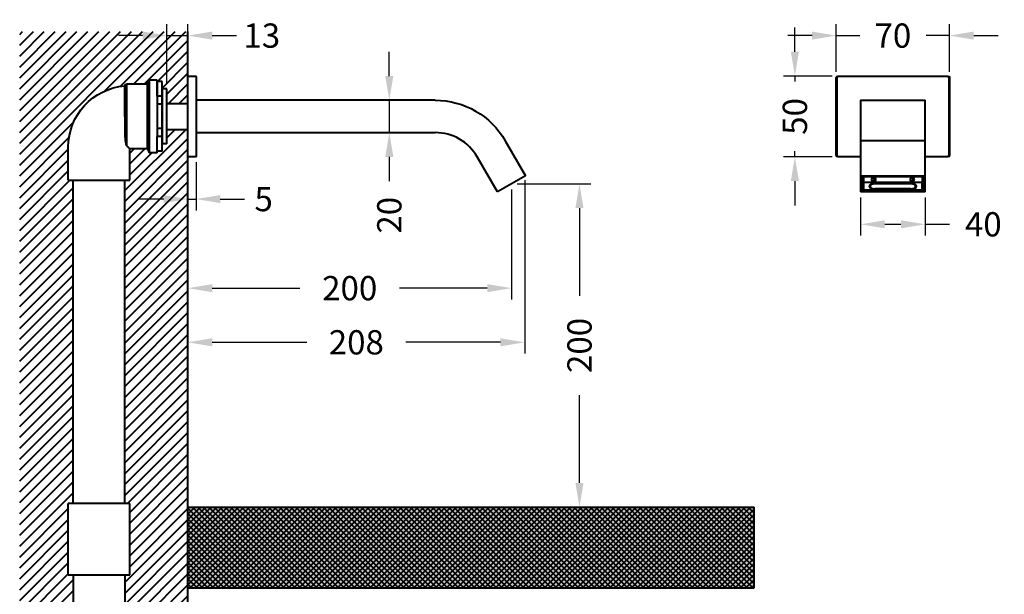
# Model space of a CAD drawing. Units: millimetres. Extents: x 142 to 750, y 192 to 892.
# Drawn here: x 142 to 750, y 536 to 892 of the extents above; entities that cross this region are included whole.
import ezdxf

# ---------------------------------------------------------------- set-up
doc = ezdxf.new("R2010")
doc.units = ezdxf.units.MM
doc.layers.get('Defpoints').update_dxf_attribs({"color": 251})
doc.styles.add('BLAIR ITC', font='blair-itc-medium.ttf', dxfattribs={"height": 15})
doc.dimstyles.new('BLAIR ITC', dxfattribs={"dimtxt": 15, "dimasz": 15, "dimexe": 7, "dimexo": 3.5, "dimgap": 4, "dimtad": 0, "dimdec": 0, "dimdsep": 46, "dimtxsty": 'BLAIR ITC', "dimcen": 0.09, "dimclrd": 8, "dimclre": 8, "dimclrt": 256, "dimadec": 0, "dimazin": 0, "dimtfac": 1, "dimtdec": 0, "dimtmove": 0, "dimatfit": 3, "dimfxl": 1, "dimtfill": 1, "dimtolj": 1, "dimtzin": 0, "dimarcsym": 0})

# ---------------------------------------------------------------- blocks, each defined once
blk = doc.blocks.new('*D30')
at = {"color": 8, "lineweight": -2, "transparency": 16777216}
for p, q in [((245.66, 803.27), (245.66, 685.05)), ((453.84, 792.44), (453.84, 685.05)), ((260.66, 692.05), (319.11, 692.05)), ((438.84, 692.05), (380.39, 692.05))]:
    blk.add_line(p, q, dxfattribs=at)
at = {"color": 8, "transparency": 16777216}
for points in [[(260.66, 694.55), (260.66, 689.55), (245.66, 692.05)], [(438.84, 694.55), (438.84, 689.55), (453.84, 692.05)]]:
    blk.add_solid(points, dxfattribs=at)
at = {"layer": 'Defpoints', "color": 0, "transparency": 16777216}
for p in [(245.66, 806.77), (453.84, 795.94), (245.66, 692.05)]:
    blk.add_point(p, dxfattribs=at)
at = {"lineweight": 40, "transparency": 16777216, "insert": (349.75, 692.05), "char_height": 15, "attachment_point": 5, "style": 'BLAIR ITC', "bg_fill": 3, "box_fill_scale": 1.1, "bg_fill_color": 256, "bg_fill_true_color": 13158600, "bg_fill_transparency": 0}
blk.add_mtext('\\A1;208', dxfattribs=at)
blk = doc.blocks.new('*D31')
at = {"color": 8, "lineweight": -2, "transparency": 16777216}
for p, q in [((245.66, 786.62), (245.66, 718.55)), ((445.66, 786.62), (445.66, 718.55)), ((260.66, 725.55), (314.88, 725.55)), ((430.66, 725.55), (376.44, 725.55))]:
    blk.add_line(p, q, dxfattribs=at)
at = {"color": 8, "transparency": 16777216}
for points in [[(260.66, 728.05), (260.66, 723.05), (245.66, 725.55)], [(430.66, 728.05), (430.66, 723.05), (445.66, 725.55)]]:
    blk.add_solid(points, dxfattribs=at)
at = {"layer": 'Defpoints', "color": 0, "transparency": 16777216}
for p in [(245.66, 790.12), (445.66, 790.12), (245.66, 725.55)]:
    blk.add_point(p, dxfattribs=at)
at = {"lineweight": 40, "transparency": 16777216, "insert": (345.66, 725.55), "char_height": 15, "attachment_point": 5, "style": 'BLAIR ITC', "bg_fill": 3, "box_fill_scale": 1.1, "bg_fill_color": 256, "bg_fill_true_color": 13158600, "bg_fill_transparency": 0}
blk.add_mtext('\\A1;200', dxfattribs=at)
blk = doc.blocks.new('*D32')
at = {"color": 8, "lineweight": -2, "transparency": 16777216}
for p, q in [((646.44, 859.27), (646.44, 888.77)), ((716.44, 859.27), (716.44, 888.77)), ((631.44, 881.77), (616.44, 881.77)), ((646.44, 881.77), (660.91, 881.77)), ((716.44, 881.77), (701.97, 881.77)), ((731.44, 881.77), (746.44, 881.77))]:
    blk.add_line(p, q, dxfattribs=at)
at = {"color": 8, "transparency": 16777216}
for points in [[(631.44, 884.27), (631.44, 879.27), (646.44, 881.77)], [(731.44, 884.27), (731.44, 879.27), (716.44, 881.77)]]:
    blk.add_solid(points, dxfattribs=at)
at = {"layer": 'Defpoints', "color": 0, "transparency": 16777216}
for p in [(646.44, 881.77), (646.44, 855.77), (716.44, 855.77)]:
    blk.add_point(p, dxfattribs=at)
at = {"lineweight": 40, "transparency": 16777216, "insert": (681.44, 881.77), "char_height": 15, "attachment_point": 5, "style": 'BLAIR ITC', "bg_fill": 3, "box_fill_scale": 1.1, "bg_fill_color": 256, "bg_fill_true_color": 13158600, "bg_fill_transparency": 0}
blk.add_mtext('\\A1;70', dxfattribs=at)
blk = doc.blocks.new('*D33')
at = {"color": 8, "lineweight": -2, "transparency": 16777216}
for p, q in [((620.86, 871.77), (620.86, 886.77)), ((643.94, 856.77), (613.86, 856.77)), ((620.86, 856.77), (620.86, 853.27)), ((620.86, 806.77), (620.86, 810.26)), ((643.94, 806.77), (613.86, 806.77)), ((620.86, 791.77), (620.86, 776.77))]:
    blk.add_line(p, q, dxfattribs=at)
at = {"color": 8, "transparency": 16777216}
for points in [[(618.36, 871.77), (623.36, 871.77), (620.86, 856.77)], [(618.36, 791.77), (623.36, 791.77), (620.86, 806.77)]]:
    blk.add_solid(points, dxfattribs=at)
at = {"layer": 'Defpoints', "color": 0, "transparency": 16777216}
for p in [(647.44, 856.77), (620.86, 806.77), (647.44, 806.77)]:
    blk.add_point(p, dxfattribs=at)
at = {"lineweight": 40, "transparency": 16777216, "insert": (620.86, 831.77), "char_height": 15, "attachment_point": 5, "rotation": 90, "style": 'BLAIR ITC', "bg_fill": 3, "box_fill_scale": 1.1, "bg_fill_color": 256, "bg_fill_true_color": 13158600, "bg_fill_transparency": 0}
blk.add_mtext('\\A1;50', dxfattribs=at)
blk = doc.blocks.new('*D34')
at = {"color": 8, "lineweight": -2, "transparency": 16777216}
for p, q in [((661.44, 781.62), (661.44, 758.04)), ((701.44, 781.62), (701.44, 758.04)), ((676.44, 765.04), (686.44, 765.04)), ((701.44, 765.04), (716.44, 765.04))]:
    blk.add_line(p, q, dxfattribs=at)
at = {"color": 8, "transparency": 16777216}
for points in [[(676.44, 767.54), (676.44, 762.54), (661.44, 765.04)], [(686.44, 767.54), (686.44, 762.54), (701.44, 765.04)]]:
    blk.add_solid(points, dxfattribs=at)
at = {"layer": 'Defpoints', "color": 0, "transparency": 16777216}
for p in [(661.44, 785.12), (701.44, 785.12), (701.44, 765.04)]:
    blk.add_point(p, dxfattribs=at)
at = {"lineweight": 40, "transparency": 16777216, "insert": (737.35, 765.04), "char_height": 15, "attachment_point": 5, "style": 'BLAIR ITC', "bg_fill": 3, "box_fill_scale": 1.1, "bg_fill_color": 256, "bg_fill_true_color": 13158600, "bg_fill_transparency": 0}
blk.add_mtext('\\A1;40', dxfattribs=at)
blk = doc.blocks.new('*D35')
at = {"color": 8, "lineweight": -2, "transparency": 16777216}
for p, q in [((370.14, 856.77), (370.14, 871.77)), ((395.02, 841.77), (363.14, 841.77)), ((370.14, 841.77), (370.14, 821.77)), ((395.02, 821.77), (363.14, 821.77)), ((370.14, 806.77), (370.14, 791.77))]:
    blk.add_line(p, q, dxfattribs=at)
at = {"color": 8, "transparency": 16777216}
for points in [[(367.64, 856.77), (372.64, 856.77), (370.14, 841.77)], [(367.64, 806.77), (372.64, 806.77), (370.14, 821.77)]]:
    blk.add_solid(points, dxfattribs=at)
at = {"layer": 'Defpoints', "color": 0, "transparency": 16777216}
for p in [(398.52, 841.77), (370.14, 821.77), (398.52, 821.77)]:
    blk.add_point(p, dxfattribs=at)
at = {"lineweight": 40, "transparency": 16777216, "insert": (370.14, 770.64), "char_height": 15, "attachment_point": 5, "rotation": 90, "style": 'BLAIR ITC', "bg_fill": 3, "box_fill_scale": 1.1, "bg_fill_color": 256, "bg_fill_true_color": 13158600, "bg_fill_transparency": 0}
blk.add_mtext('\\A1;20', dxfattribs=at)
blk = doc.blocks.new('*D36')
at = {"color": 8, "lineweight": -2, "transparency": 16777216}
for p, q in [((449.16, 790.12), (494.69, 790.12)), ((487.69, 775.12), (487.69, 720.9)), ((487.69, 605.12), (487.69, 659.34)), ((449.16, 590.12), (494.69, 590.12))]:
    blk.add_line(p, q, dxfattribs=at)
at = {"color": 8, "transparency": 16777216}
for points in [[(485.19, 775.12), (490.19, 775.12), (487.69, 790.12)], [(485.19, 605.12), (490.19, 605.12), (487.69, 590.12)]]:
    blk.add_solid(points, dxfattribs=at)
at = {"layer": 'Defpoints', "color": 0, "transparency": 16777216}
for p in [(445.66, 790.12), (445.66, 590.12), (487.69, 590.12)]:
    blk.add_point(p, dxfattribs=at)
at = {"lineweight": 40, "transparency": 16777216, "insert": (487.69, 690.12), "char_height": 15, "attachment_point": 5, "rotation": 90, "style": 'BLAIR ITC', "bg_fill": 3, "box_fill_scale": 1.1, "bg_fill_color": 256, "bg_fill_true_color": 13158600, "bg_fill_transparency": 0}
blk.add_mtext('\\A1;200', dxfattribs=at)
blk = doc.blocks.new('*D37')
at = {"color": 8, "lineweight": -2, "transparency": 16777216}
for p, q in [((250.66, 803.57), (250.66, 773.65)), ((245.66, 803.27), (245.66, 773.65)), ((230.66, 780.65), (215.66, 780.65)), ((245.66, 780.65), (250.66, 780.65)), ((265.66, 780.65), (280.66, 780.65))]:
    blk.add_line(p, q, dxfattribs=at)
at = {"color": 8, "transparency": 16777216}
for points in [[(230.66, 783.15), (230.66, 778.15), (245.66, 780.65)], [(265.66, 783.15), (265.66, 778.15), (250.66, 780.65)]]:
    blk.add_solid(points, dxfattribs=at)
at = {"layer": 'Defpoints', "color": 0, "transparency": 16777216}
for p in [(245.66, 806.77), (250.66, 807.07), (250.66, 780.65)]:
    blk.add_point(p, dxfattribs=at)
at = {"lineweight": 40, "transparency": 16777216, "insert": (292.47, 780.65), "char_height": 15, "attachment_point": 5, "style": 'BLAIR ITC', "bg_fill": 3, "box_fill_scale": 1.1, "bg_fill_color": 256, "bg_fill_true_color": 13158600, "bg_fill_transparency": 0}
blk.add_mtext('\\A1;5', dxfattribs=at)
blk = doc.blocks.new('*D38')
at = {"color": 8, "lineweight": -2, "transparency": 16777216}
for p, q in [((232.66, 852.27), (232.66, 888.77)), ((245.66, 860.27), (245.66, 888.77)), ((217.66, 881.77), (202.66, 881.77)), ((232.66, 881.77), (245.66, 881.77)), ((260.66, 881.77), (275.66, 881.77))]:
    blk.add_line(p, q, dxfattribs=at)
at = {"color": 8, "transparency": 16777216}
for points in [[(217.66, 884.27), (217.66, 879.27), (232.66, 881.77)], [(260.66, 884.27), (260.66, 879.27), (245.66, 881.77)]]:
    blk.add_solid(points, dxfattribs=at)
at = {"layer": 'Defpoints', "color": 0, "transparency": 16777216}
for p in [(232.66, 881.77), (245.66, 856.77), (232.66, 848.77)]:
    blk.add_point(p, dxfattribs=at)
at = {"lineweight": 40, "transparency": 16777216, "insert": (291.32, 881.77), "char_height": 15, "attachment_point": 5, "style": 'BLAIR ITC', "bg_fill": 3, "box_fill_scale": 1.1, "bg_fill_color": 256, "bg_fill_true_color": 13158600, "bg_fill_transparency": 0}
blk.add_mtext('\\A1;13', dxfattribs=at)

msp = doc.modelspace()

# ---------------------------------------------------------------- hatches: boundary and pattern name
at = {"lineweight": 40, "transparency": 33554559}
h = msp.add_hatch(dxfattribs=at)
h.set_pattern_fill('ANSI31', color=256, scale=1.5)
h.paths.add_polyline_path([(245.66, 884.27), (141.66, 884.27), (141.66, 260.27), (245.66, 260.27), (245.66, 293.27), (229.66, 293.27), (229.66, 290.27), (209.66, 290.27, -0.414214), (171.66, 328.27), (171.66, 348.27), (174.66, 348.27), (174.66, 548.27), (171.66, 548.27), (171.66, 592.27), (174.66, 592.27), (174.66, 792.27), (171.66, 792.27), (171.66, 812.77, -0.391251), (206.66, 850.65), (206.66, 850.77, -0.414214), (207.66, 851.77), (220.66, 851.77), (221.66, 854.27), (226.66, 854.27), (226.66, 853.27), (229.66, 853.27), (229.66, 848.77), (232.66, 848.77), (232.66, 839.77), (245.66, 839.77)])
h.paths.add_polyline_path([(245.66, 823.77), (232.66, 823.77), (232.66, 814.77), (229.66, 814.77), (229.66, 810.27), (226.66, 810.27), (226.66, 809.27), (221.66, 809.27), (220.66, 811.77), (209.66, 811.77), (209.66, 792.27), (206.66, 792.27), (206.66, 592.27), (209.66, 592.27), (209.66, 548.27), (206.66, 548.27), (206.66, 348.27), (209.66, 348.27), (209.66, 328.27), (229.66, 328.27), (229.66, 325.27), (245.66, 325.27)], flags=17)
h = msp.add_hatch(dxfattribs=at)
h.set_pattern_fill('ANSI37', color=256, scale=0.75)
h.paths.add_polyline_path([(595.66, 540.12), (595.66, 590.12), (245.66, 590.12), (245.66, 540.12)])
at = {"lineweight": 40, "true_color": 0x939598, "transparency": 33554687}
h = msp.add_hatch(color=252, dxfattribs=at)
h.dxf.hatch_style = 1
h.paths.add_polyline_path([(245.66, 590.12), (245.66, 540.12), (595.66, 540.12), (595.66, 590.12)])

# ---------------------------------------------------------------- linework, layer by layer
at = {"lineweight": 40, "extrusion": (-2.22045e-16, 1, -2.22045e-16)}
for p, q in [((220.66, 851.77), (221.66, 854.27)), ((221.66, 854.27), (221.66, 809.27)), ((226.66, 854.27), (221.66, 854.27)), ((226.66, 854.27), (226.66, 819.27)), ((226.66, 844.27), (226.66, 854.27)), ((229.66, 853.27), (226.66, 853.27)), ((229.66, 819.27), (229.66, 853.27)), ((229.66, 844.27), (229.66, 853.27)), ((245.66, 856.77), (250.36, 856.77)), ((250.66, 856.47), (250.66, 807.77)), ((206.66, 831.65), (206.66, 850.77)), ((207.66, 851.77), (207.66, 813.97)), ((220.66, 851.77), (207.66, 851.77)), ((220.66, 811.77), (220.66, 851.77)), ((229.66, 848.77), (229.66, 814.77)), ((232.66, 848.77), (229.66, 848.77)), ((229.66, 848.27), (229.66, 848.27)), ((232.66, 814.77), (232.66, 848.77)), ((229.66, 844.27), (226.66, 844.27)), ((398.52, 841.77), (250.66, 841.77)), ((229.66, 839.27), (226.66, 839.27)), ((232.66, 839.77), (245.66, 839.77)), ((229.66, 824.27), (226.66, 824.27)), ((232.66, 823.77), (245.66, 823.77)), ((250.66, 821.77), (398.52, 821.77)), ((229.66, 819.27), (226.66, 819.27)), ((226.66, 809.27), (226.66, 819.27)), ((229.66, 810.27), (229.66, 819.27)), ((441.82, 816.77), (454.32, 795.12)), ((171.66, 792.27), (171.66, 812.77)), ((220.66, 811.77), (209.66, 811.77)), ((209.66, 792.27), (209.66, 811.77)), ((220.66, 811.77), (221.66, 809.27)), ((229.66, 810.27), (226.66, 810.27)), ((229.66, 815.27), (229.66, 815.27)), ((232.66, 814.77), (229.66, 814.77)), ((226.66, 809.27), (221.66, 809.27)), ((250.36, 806.77), (245.66, 806.77)), ((250.66, 807.77), (250.66, 807.07)), ((437, 785.12), (424.5, 806.77)), ((171.66, 792.27), (209.66, 792.27)), ((174.66, 592.27), (174.66, 792.27)), ((206.66, 592.27), (206.66, 792.27)), ((454.32, 795.12), (437, 785.12)), ((209.66, 592.27), (171.66, 592.27)), ((171.66, 548.27), (171.66, 592.27)), ((209.66, 548.27), (209.66, 592.27)), ((171.66, 548.27), (209.66, 548.27)), ((174.66, 548.27), (174.66, 348.27)), ((206.66, 548.27), (206.66, 348.27))]:
    msp.add_line(p, q, dxfattribs=at)
at = {"lineweight": 40, "extrusion": (0, 1, -2.22045e-16)}
for p, q in [((646.44, 855.77), (646.74, 855.77)), ((646.44, 807.77), (646.44, 855.77)), ((646.74, 855.77), (646.74, 807.77)), ((647.44, 856.77), (715.44, 856.77)), ((647.44, 856.47), (647.44, 856.77)), ((715.44, 856.47), (647.44, 856.47)), ((715.44, 856.77), (715.44, 856.47)), ((716.14, 807.77), (716.14, 855.77)), ((716.14, 855.77), (716.44, 855.77)), ((716.44, 855.77), (716.44, 807.77)), ((661.44, 841.77), (701.44, 841.77)), ((661.44, 841.77), (661.44, 785.12)), ((701.44, 785.12), (701.44, 841.77)), ((701.44, 816.77), (661.44, 816.77)), ((646.74, 807.77), (646.44, 807.77)), ((647.44, 807.07), (661.44, 807.07)), ((647.44, 806.77), (647.44, 807.07)), ((661.44, 806.77), (647.44, 806.77)), ((701.44, 807.07), (715.44, 807.07)), ((715.44, 806.77), (701.44, 806.77)), ((715.44, 807.07), (715.44, 806.77)), ((716.44, 807.77), (716.14, 807.77)), ((661.44, 795.12), (701.44, 795.12)), ((662.64, 785.72), (662.64, 794.52)), ((700.24, 794.52), (662.64, 794.52)), ((662.94, 786.66), (662.94, 794.52)), ((663.13, 791.45), (663.1, 794.52)), ((663.13, 791.45), (663.1, 794.52)), ((663.13, 791.45), (663.13, 794.52)), ((663.43, 791.15), (663.43, 794.52)), ((699.45, 794.41), (663.43, 794.41)), ((669.54, 793.53), (669.54, 792.93)), ((693.34, 793.53), (693.34, 792.93)), ((699.45, 794.52), (699.45, 791.15)), ((699.75, 794.52), (699.75, 791.45)), ((699.78, 794.52), (699.75, 791.45)), ((699.75, 791.45), (699.78, 794.52)), ((699.94, 794.52), (699.94, 786.66)), ((700.24, 794.52), (700.24, 785.72)), ((662.64, 785.72), (700.24, 785.72)), ((663.24, 790.7), (663.24, 786.4)), ((663.43, 791.19), (699.45, 791.19)), ((663.43, 791.15), (699.45, 791.15)), ((699.44, 790.8), (663.44, 790.8)), ((663.44, 786.3), (699.44, 786.3)), ((663.44, 786.26), (699.44, 786.26)), ((667.07, 788.3), (667.07, 788.8)), ((667.37, 788.56), (667.37, 789.14)), ((667.37, 789.07), (667.37, 789.06)), ((667.37, 789.06), (667.37, 788.56)), ((667.59, 788.26), (667.59, 789.55)), ((670.37, 790.45), (670.37, 790.23)), ((670.37, 790.23), (692.52, 790.23)), ((692.52, 786.88), (670.37, 786.88)), ((670.44, 790.49), (692.44, 790.49)), ((670.44, 790.45), (670.44, 790.49)), ((670.44, 790.45), (692.44, 790.45)), ((670.44, 786.61), (670.44, 786.88)), ((692.44, 786.61), (670.44, 786.61)), ((692.44, 790.49), (692.44, 790.45)), ((692.44, 786.88), (692.44, 786.61)), ((692.52, 790.23), (692.52, 790.45)), ((695.29, 789.55), (695.29, 788.26)), ((695.51, 789.14), (695.51, 788.56)), ((695.51, 789.06), (695.51, 789.07)), ((695.51, 788.56), (695.51, 789.06)), ((695.81, 788.8), (695.81, 788.3)), ((699.64, 786.4), (699.64, 790.7)), ((701.44, 785.12), (661.44, 785.12))]:
    msp.add_line(p, q, dxfattribs=at)
at = {"lineweight": 40}
for p, q in [((245.66, 590.12), (595.66, 590.12)), ((595.66, 540.12), (595.66, 590.12)), ((245.66, 540.12), (595.66, 540.12))]:
    msp.add_line(p, q, dxfattribs=at)
msp.add_lwpolyline([(245.66, 260.27), (245.66, 884.27)], dxfattribs=at)
at = {"lineweight": 40, "extrusion": (4.93038e-32, -2.22045e-16, -1)}
for centre, radius, start, end in [((-250.36, 856.47), 0.3, 90, 180), ((-209.66, 812.77), 38, 0, 85.47194), ((-207.66, 850.77), 1, 0, 90), ((-398.52, 791.77), 50, 90, 150), ((-250.36, 807.07), 0.3, 180, 270)]:
    msp.add_arc(centre, radius, start, end, dxfattribs=at)
at = {"lineweight": 40, "extrusion": (0, -2.22045e-16, -1)}
for centre, radius, start, end in [((-647.44, 855.77), 1, 0, 90), ((-647.44, 855.77), 0.7, 0, 90), ((-715.44, 855.77), 1, 90, 180), ((-715.44, 855.77), 0.7, 90, 180), ((-647.44, 807.77), 1, 270, 0), ((-647.44, 807.77), 0.7, 270, 0), ((-715.44, 807.77), 0.7, 180, 270), ((-715.44, 807.77), 1, 180, 270), ((-663.43, 791.45), 0.3, 270, 359.41973), ((-699.45, 791.45), 0.3, 180.58027, 270)]:
    msp.add_arc(centre, radius, start, end, dxfattribs=at)
at = {"lineweight": 40}
msp.add_arc((398.52, 791.77), 30, 30, 90, dxfattribs=at)
for centre, major_axis, ratio, start_param, end_param in [((663.44, 792.43), (-0.5, 0), 0.5, -0.869861, 0), ((663.43, 791.45), (-0.3, 0), 0.866025, 0.008727, 1.570796), ((669.54, 792.8), (1.47, 0), 0.5, 0, 3.141593), ((669.54, 792.8), (-1.47, 0), 0.5, 0, 3.141593), ((669.54, 793.67), (1.47, 0), 0.5, -1.570796, -0.63432), ((693.34, 792.8), (1.47, 0), 0.5, 0, 3.141593), ((693.34, 792.8), (-1.47, 0), 0.5, 0, 3.141593), ((693.34, 793.67), (1.47, 0), 0.5, -1.570796, -0.63432), ((699.45, 791.45), (0.3, 0), 0.866025, -1.570796, -0.008727), ((699.44, 792.43), (0.5, 0), 0.5, 0, 0.869861), ((663.24, 786.66), (-0.3, 0), 0.866025, 0, 1.570796), ((670.44, 788.8), (-3.37, 0), 0.5, -1.570796, 0), ((667.07, 788.56), (0.3, 0), 0.866025, -1.570796, -0.008727), ((670.44, 788.3), (-3.37, 0), 0.5, 0, 1.570796), ((670.44, 789.06), (-3.07, 0), 0.5, -0.005038, 0), ((670.44, 788.56), (-3.07, 0), 0.5, 0, 0.483245), ((692.44, 788.8), (3.37, 0), 0.5, 0, 1.570796), ((692.44, 788.3), (3.37, 0), 0.5, -1.570796, 0), ((692.44, 788.56), (3.07, 0), 0.5, -0.483245, 0), ((692.44, 789.06), (3.07, 0), 0.5, 0, 0.005038), ((695.81, 788.56), (-0.3, 0), 0.866025, 0.008727, 1.570796), ((699.64, 786.66), (0.3, 0), 0.866025, -1.570796, 0)]:
    msp.add_ellipse(centre, major_axis=major_axis, ratio=ratio, start_param=start_param, end_param=end_param, dxfattribs=at)
at = {"lineweight": 40, "extrusion": (0, -2.22045e-16, -1)}
for centre, major_axis, ratio, start_param, end_param in [((663.43, 791.45), (-0.3, -0.003), 0.507519, 0, 0.005064), ((663.43, 794.67), (-0.3, 0), 0.866025, -1.570796, -0.606683), ((699.45, 794.67), (-0.3, 0), 0.866025, -2.53491, -1.570796), ((699.45, 791.45), (0.3, -0.003), 0.507519, -0.005064, 0), ((663.44, 790.96), (-0.5, 0), 0.5, 0, 1.238542), ((663.24, 790.96), (-0.3, 0), 0.866025, -1.570796, 0), ((663.44, 790.7), (-0.2, 0), 0.5, 0, 1.570796), ((663.44, 786.4), (-0.2, 0), 0.5, -1.570796, 0), ((695.81, 789.06), (-0.3, 0), 0.866025, -1.570796, -0.008727), ((699.44, 790.7), (0.2, 0), 0.5, -1.570796, 0), ((699.44, 790.96), (0.5, 0), 0.5, -1.238542, 0), ((699.64, 790.96), (0.3, 0), 0.866025, 0, 1.570796)]:
    msp.add_ellipse(centre, major_axis=major_axis, ratio=ratio, start_param=start_param, end_param=end_param, dxfattribs=at)
at = {"lineweight": 40, "extrusion": (1.09476e-47, -2.22045e-16, -1)}
msp.add_ellipse((667.07, 789.06), major_axis=(0.3, 0), ratio=0.866025, start_param=0.008727, end_param=1.570796, dxfattribs=at)
at = {"lineweight": 40, "extrusion": (-2.73691e-48, -2.22045e-16, -1)}
for centre, major_axis in [((670.37, 788.84), (-2.78, 0)), ((692.52, 788.26), (2.78, 0))]:
    msp.add_ellipse(centre, major_axis=major_axis, ratio=0.5, start_param=0, end_param=1.570796, dxfattribs=at)
at = {"lineweight": 40, "extrusion": (8.21073e-48, -2.22045e-16, -1)}
for centre, major_axis in [((670.37, 788.26), (-2.77, 0)), ((692.52, 788.84), (2.77, 0))]:
    msp.add_ellipse(centre, major_axis=major_axis, ratio=0.5, start_param=-1.570796, end_param=0, dxfattribs=at)
at = {"lineweight": 40, "extrusion": (1.79366e-43, -2.22045e-16, -1)}
msp.add_ellipse((699.44, 786.4), major_axis=(0.2, 0), ratio=0.5, start_param=0, end_param=1.570796, dxfattribs=at)
at = {"lineweight": 40}
for points, knots in [([(206.66, 831.65), (206.66, 829.46), (206.66, 827.28), (206.67, 823.49), (206.68, 821.87), (206.74, 818.93), (206.79, 817.71), (206.98, 816), (207.11, 815.27), (207.43, 814.37), (207.55, 814.14), (207.66, 813.97)], [-52.469749, -52.469749, -52.469749, -52.469749, -45.958837, -45.958837, -40.643319, -40.643319, -35.565646, -35.565646, -31.762663, -31.762663, -29.768786, -29.768786, -29.768786, -29.768786]), ([(208.6, 812.77), (208.57, 812.8), (208.54, 812.83), (208.24, 813.13), (208, 813.45), (207.72, 813.88), (207.69, 813.92), (207.66, 813.97)], [-6.775277, -6.775277, -6.775277, -6.775277, -6.449768, -6.449768, -3.752136, -3.752136, -3.438764, -3.438764, -3.438764, -3.438764]), ([(209.66, 811.77), (209.66, 811.77), (209.61, 811.81), (209.43, 811.99), (209.29, 812.12), (208.96, 812.43), (208.79, 812.59), (208.6, 812.77)], [8.879816, 8.879816, 8.879816, 8.879816, 11.09977, 11.09977, 13.319724, 13.319724, 14.997519, 14.997519, 14.997519, 14.997519]), ([(663.44, 786.26), (663.4, 786.26), (663.37, 786.26), (663.29, 786.27), (663.26, 786.28), (663.18, 786.31), (663.15, 786.33), (663.07, 786.38), (663.03, 786.41), (662.98, 786.5), (662.96, 786.54), (662.94, 786.61), (662.94, 786.64), (662.94, 786.66)], [0, 0, 0, 0, 0.314159, 0.314159, 0.628319, 0.628319, 0.942478, 0.942478, 1.256637, 1.256637, 1.469262, 1.469262, 1.570796, 1.570796, 1.570796, 1.570796]), ([(667.37, 789.07), (667.37, 789.18), (667.4, 789.3), (667.57, 789.55), (667.7, 789.68), (668.06, 789.93), (668.28, 790.04), (668.78, 790.22), (669.06, 790.3), (669.68, 790.41), (670.01, 790.44), (670.37, 790.45), (670.41, 790.45), (670.44, 790.45)], [1.575835, 1.575835, 1.575835, 1.575835, 1.888986, 1.888986, 2.202138, 2.202138, 2.49941, 2.49941, 2.801949, 2.801949, 3.109302, 3.109302, 3.141593, 3.141593, 3.141593, 3.141593]), ([(692.44, 790.45), (692.77, 790.45), (693.1, 790.42), (693.73, 790.32), (694.03, 790.25), (694.55, 790.06), (694.78, 789.95), (695.14, 789.71), (695.27, 789.59), (695.46, 789.34), (695.5, 789.22), (695.51, 789.09), (695.51, 789.08), (695.51, 789.07)], [3.141593, 3.141593, 3.141593, 3.141593, 3.450739, 3.450739, 3.758406, 3.758406, 4.061456, 4.061456, 4.358858, 4.358858, 4.672009, 4.672009, 4.70735, 4.70735, 4.70735, 4.70735]), ([(699.94, 786.66), (699.94, 786.62), (699.93, 786.58), (699.91, 786.51), (699.89, 786.48), (699.85, 786.42), (699.82, 786.39), (699.76, 786.34), (699.72, 786.32), (699.65, 786.29), (699.61, 786.28), (699.54, 786.27), (699.5, 786.26), (699.46, 786.26), (699.45, 786.26), (699.44, 786.26)], [4.712389, 4.712389, 4.712389, 4.712389, 4.877214, 4.877214, 5.05541, 5.05541, 5.277006, 5.277006, 5.588799, 5.588799, 5.902959, 5.902959, 6.217118, 6.217118, 6.283185, 6.283185, 6.283185, 6.283185])]:
    msp.add_open_spline(points, degree=3, knots=knots, dxfattribs=at)
for points in [[(261.61, 821.77), (261.61, 821.77), (261.61, 821.77), (261.61, 821.77)], [(262.36, 821.77), (262.36, 821.77), (262.36, 821.77), (262.36, 821.77)]]:
    msp.add_open_spline(points, degree=3, dxfattribs=at)

# ---------------------------------------------------------------- next in the draw order: dimensions: what is measured, and where the dimension line sits
dim = msp.add_linear_dim(base=(232.66, 881.77), p1=(245.66, 856.77), p2=(232.66, 848.77), dimstyle='BLAIR ITC', dxfattribs=at)
dim.commit()
dim.dimension.update_dxf_attribs({"geometry": '*D38', "text_midpoint": (291.32, 881.77), "dimtype": 160})
for base, p1, p2, picture, middle in [((646.44, 881.77), (716.44, 855.77), (646.44, 855.77), '*D32', (681.44, 881.77)), ((245.66, 692.05), (453.84, 795.94), (245.66, 806.77), '*D30', (349.75, 692.05)), ((701.44, 765.04), (661.44, 785.12), (701.44, 785.12), '*D34', (737.35, 765.04))]:
    dim = msp.add_linear_dim(base=base, p1=p1, p2=p2, dimstyle='BLAIR ITC', dxfattribs=at)
    dim.commit()
    dim.dimension.update_dxf_attribs({"geometry": picture, "text_midpoint": middle})

# ---------------------------------------------------------------- next in the draw order: dimensions: what is measured, and where the dimension line sits
dim = msp.add_linear_dim(base=(620.86, 806.77), p1=(647.44, 856.77), p2=(647.44, 806.77), angle=90, dimstyle='BLAIR ITC', dxfattribs=at)
dim.commit()
dim.dimension.update_dxf_attribs({"geometry": '*D33', "text_midpoint": (620.86, 831.77)})
dim = msp.add_linear_dim(base=(245.66, 725.55), p1=(445.66, 790.12), p2=(245.66, 790.12), dimstyle='BLAIR ITC', dxfattribs=at)
dim.commit()
dim.dimension.update_dxf_attribs({"geometry": '*D31', "text_midpoint": (345.66, 725.55)})

# ---------------------------------------------------------------- next in the draw order: dimensions: what is measured, and where the dimension line sits
for base, p1, p2, picture, middle in [((370.14, 821.77), (398.52, 841.77), (398.52, 821.77), '*D35', (370.14, 770.64)), ((487.69, 590.12), (445.66, 790.12), (445.66, 590.12), '*D36', (487.69, 690.12))]:
    dim = msp.add_linear_dim(base=base, p1=p1, p2=p2, angle=90, dimstyle='BLAIR ITC', dxfattribs=at)
    dim.commit()
    dim.dimension.update_dxf_attribs({"geometry": picture, "text_midpoint": middle})
dim = msp.add_linear_dim(base=(250.66, 780.65), p1=(245.66, 806.77), p2=(250.66, 807.07), dimstyle='BLAIR ITC', dxfattribs=at)
dim.commit()
dim.dimension.update_dxf_attribs({"geometry": '*D37', "text_midpoint": (292.47, 780.65)})

doc.saveas('drawing.dxf')
